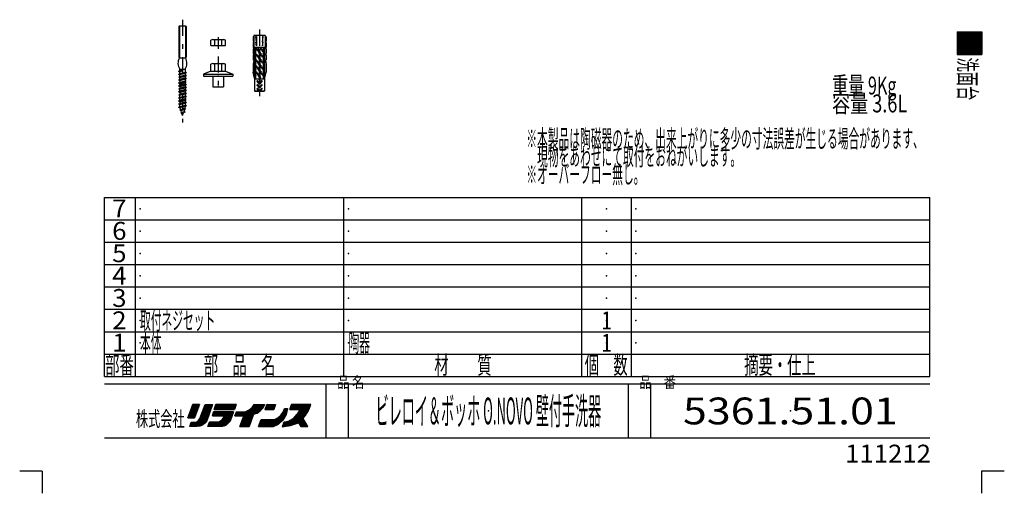
# Model space of a CAD drawing. Extents: x -110 to 110, y -154 to 154.
# Drawn here: x -110 to 110, y -154 to -48 of the extents above; entities that cross this region are included whole.
import ezdxf
from ezdxf.enums import TextEntityAlignment as Align

# ---------------------------------------------------------------- set-up
doc = ezdxf.new("R2010")
doc.units = 0
doc.header["$PDSIZE"] = 1
doc.linetypes.add('CENTER', pattern=[8.350856, 3.630807, -1.815403, 1.089242, -1.815403])
doc.layers.get('0').update_dxf_attribs({"linetype": 'CONTINUOUS'})
for name, color, linetype in [('LAYER0240', 7, 'CONTINUOUS'), ('PLANKOPF_TEXT_NIEDERL舅DIS1', 7, 'CONTINUOUS'), ('ZUWAKU', 7, 'CONTINUOUS')]:
    doc.layers.add(name, color=color, linetype=linetype)
doc.styles.add('FDASTYLE1', font='txt.shx', dxfattribs={"width": 0.8, "height": 3, "bigfont": 'bigfont.shx'})
doc.styles.get("Standard").update_dxf_attribs({"font": 'txt.shx', "width": 0.8, "height": 4, "bigfont": 'bigfont.shx'})

# ---------------------------------------------------------------- blocks, each defined once
blk = doc.blocks.new('GROUP_1')
at = {"layer": 'PLANKOPF_TEXT_NIEDERL舅DIS1', "color": 3, "linetype": 'CONTINUOUS'}
for p, q in [((-74.32, -49.01), (-74.49, -49.18)), ((-74.49, -49.18), (-74.49, -56.01)), ((-74.32, -49.01), (-72.99, -49.01)), ((-72.99, -49.01), (-72.82, -49.18)), ((-72.82, -49.18), (-72.82, -56.01)), ((-74.32, -56.18), (-74.49, -56.01)), ((-74.32, -56.18), (-72.99, -56.18)), ((-72.99, -56.18), (-72.82, -56.01)), ((-74.26, -59), (-74.46, -59.13)), ((-74.46, -59.18), (-74.46, -59.13)), ((-74.26, -59.31), (-74.46, -59.18)), ((-74.26, -58.68), (-73.06, -58.68)), ((-74.26, -59), (-74.26, -58.68)), ((-74.26, -59.65), (-74.26, -59.31)), ((-73.06, -58.68), (-73.06, -59.32)), ((-72.85, -59.45), (-73.06, -59.32)), ((-74.46, -59.78), (-74.26, -59.65)), ((-74.46, -59.84), (-74.46, -59.78)), ((-74.26, -59.97), (-74.46, -59.84)), ((-74.46, -60.44), (-74.26, -60.31)), ((-74.46, -60.49), (-74.46, -60.44)), ((-74.26, -60.62), (-74.46, -60.49)), ((-74.46, -61.1), (-74.26, -60.97)), ((-74.46, -61.15), (-74.46, -61.1)), ((-74.26, -61.28), (-74.46, -61.15)), ((-74.26, -60.31), (-74.26, -59.97)), ((-74.26, -60.97), (-74.26, -60.62)), ((-74.26, -61.28), (-74.26, -61.62)), ((-73.06, -59.64), (-72.85, -59.51)), ((-73.06, -59.64), (-73.06, -59.98)), ((-72.85, -60.11), (-73.06, -59.98)), ((-73.06, -60.29), (-72.85, -60.16)), ((-73.06, -60.29), (-73.06, -60.64)), ((-72.85, -60.77), (-73.06, -60.64)), ((-73.06, -60.95), (-72.85, -60.82)), ((-73.06, -60.95), (-73.06, -61.29)), ((-72.85, -61.42), (-73.06, -61.29)), ((-73.06, -61.6), (-72.85, -61.47)), ((-73.06, -61.6), (-73.06, -61.94)), ((-72.85, -59.45), (-72.85, -59.51)), ((-72.85, -60.11), (-72.85, -60.16)), ((-72.85, -60.77), (-72.85, -60.82)), ((-72.85, -61.42), (-72.85, -61.47)), ((-74.26, -61.62), (-74.46, -61.75)), ((-74.46, -61.8), (-74.46, -61.75)), ((-74.46, -61.8), (-74.26, -61.93)), ((-74.26, -62.27), (-74.46, -62.4)), ((-74.46, -62.45), (-74.46, -62.4)), ((-74.46, -62.45), (-74.26, -62.58)), ((-74.46, -63.05), (-74.26, -62.92)), ((-74.46, -63.1), (-74.46, -63.05)), ((-74.26, -63.23), (-74.46, -63.1)), ((-74.26, -63.57), (-74.46, -63.7)), ((-74.46, -63.75), (-74.46, -63.7)), ((-74.46, -63.75), (-74.26, -63.88)), ((-74.26, -61.93), (-74.26, -62.27)), ((-74.26, -62.58), (-74.26, -62.92)), ((-74.26, -63.57), (-74.26, -63.23)), ((-72.85, -62.07), (-73.06, -61.94)), ((-73.06, -62.25), (-72.85, -62.12)), ((-73.06, -62.25), (-73.06, -62.59)), ((-72.85, -62.72), (-73.06, -62.59)), ((-73.06, -62.9), (-72.85, -62.77)), ((-73.06, -62.9), (-73.06, -63.24)), ((-72.85, -63.37), (-73.06, -63.24)), ((-73.06, -63.55), (-72.85, -63.42)), ((-73.06, -63.55), (-73.06, -63.93)), ((-72.85, -62.07), (-72.85, -62.12)), ((-72.85, -62.72), (-72.85, -62.77)), ((-72.85, -63.37), (-72.85, -63.42)), ((-74.46, -64.39), (-74.26, -64.26)), ((-74.46, -64.45), (-74.46, -64.39)), ((-74.26, -64.58), (-74.46, -64.45)), ((-74.46, -65.09), (-74.26, -64.96)), ((-74.46, -65.14), (-74.46, -65.09)), ((-74.26, -65.27), (-74.46, -65.14)), ((-74.26, -65.65), (-74.46, -65.78)), ((-74.46, -65.83), (-74.46, -65.78)), ((-74.46, -65.83), (-74.26, -65.96)), ((-74.26, -63.88), (-74.26, -64.26)), ((-74.26, -64.96), (-74.26, -64.58)), ((-74.26, -65.65), (-74.26, -65.27)), ((-74.26, -65.96), (-74.26, -66.34)), ((-72.85, -64.06), (-73.06, -63.93)), ((-73.06, -64.24), (-72.85, -64.11)), ((-73.06, -64.24), (-73.06, -64.62)), ((-72.85, -64.75), (-73.06, -64.62)), ((-73.06, -64.94), (-72.85, -64.81)), ((-73.06, -64.94), (-73.06, -65.32)), ((-72.85, -65.45), (-73.06, -65.32)), ((-73.06, -65.63), (-72.85, -65.5)), ((-73.06, -65.63), (-73.06, -66.01)), ((-72.85, -64.06), (-72.85, -64.11)), ((-72.85, -64.75), (-72.85, -64.81)), ((-72.85, -65.45), (-72.85, -65.5)), ((-74.46, -66.47), (-74.26, -66.34)), ((-74.46, -66.52), (-74.46, -66.47)), ((-74.26, -66.65), (-74.46, -66.52)), ((-74.26, -67.03), (-74.46, -67.16)), ((-74.46, -67.22), (-74.46, -67.16)), ((-74.26, -67.35), (-74.46, -67.22)), ((-74.26, -67.03), (-74.26, -66.65)), ((-74.26, -67.35), (-74.11, -67.74)), ((-74.11, -67.74), (-74.23, -67.82)), ((-74.23, -67.87), (-74.23, -67.82)), ((-74.02, -68), (-74.23, -67.87)), ((-74.02, -68), (-73.92, -68.31)), ((-73.17, -67.71), (-73.29, -68.13)), ((-73.29, -68.13), (-73.14, -68.24)), ((-73.16, -67.71), (-72.95, -67.58)), ((-73.06, -67.02), (-73.09, -67.4)), ((-72.95, -67.53), (-73.09, -67.4)), ((-72.85, -66.14), (-73.06, -66.01)), ((-73.06, -66.32), (-72.85, -66.19)), ((-73.06, -66.32), (-73.06, -66.7)), ((-72.85, -66.83), (-73.06, -66.7)), ((-73.06, -67.02), (-72.85, -66.89)), ((-72.95, -67.53), (-72.95, -67.58)), ((-72.85, -66.14), (-72.85, -66.19)), ((-72.85, -66.83), (-72.85, -66.89)), ((-73.92, -68.31), (-74.05, -68.42)), ((-74.05, -68.42), (-74.05, -68.48)), ((-73.81, -68.57), (-74.05, -68.48)), ((-73.66, -69.01), (-73.81, -68.57)), ((-73.66, -69.01), (-73.42, -68.47)), ((-73.14, -68.29), (-73.42, -68.47)), ((-73.14, -68.24), (-73.14, -68.29))]:
    blk.add_line(p, q, dxfattribs=at)
at = {"layer": 'PLANKOPF_TEXT_NIEDERL舅DIS1', "color": 9, "linetype": 'CONTINUOUS'}
for p, q in [((-74.32, -49.01), (-74.32, -56.18)), ((-72.99, -49.01), (-72.99, -56.18)), ((-74.46, -59.13), (-73.66, -58.97)), ((-74.46, -59.18), (-73.66, -59.02)), ((-74.26, -59), (-73.81, -58.87)), ((-74.26, -59.31), (-74.02, -59.23)), ((-74.26, -59.65), (-73.06, -59.32)), ((-73.66, -59.02), (-74.02, -59.23)), ((-73.66, -58.97), (-73.81, -58.87)), ((-74.46, -59.78), (-72.85, -59.45)), ((-72.85, -59.5), (-74.46, -59.84)), ((-74.46, -60.44), (-72.85, -60.11)), ((-72.85, -60.16), (-74.46, -60.49)), ((-74.46, -61.1), (-72.85, -60.76)), ((-72.85, -60.82), (-74.46, -61.15)), ((-74.46, -61.75), (-72.85, -61.42)), ((-72.85, -61.47), (-74.46, -61.8)), ((-73.06, -59.64), (-74.26, -59.97)), ((-74.26, -60.31), (-73.06, -59.98)), ((-73.06, -60.29), (-74.26, -60.62)), ((-73.06, -60.64), (-74.26, -60.97)), ((-73.06, -60.95), (-74.26, -61.28)), ((-74.26, -61.62), (-73.06, -61.29)), ((-74.26, -61.93), (-73.06, -61.6)), ((-74.46, -62.4), (-72.85, -62.07)), ((-72.85, -62.12), (-74.46, -62.45)), ((-74.46, -63.05), (-72.85, -62.72)), ((-72.85, -62.77), (-74.46, -63.1)), ((-74.46, -63.7), (-72.85, -63.37)), ((-72.85, -63.42), (-74.46, -63.75)), ((-73.06, -61.94), (-74.26, -62.27)), ((-74.26, -62.58), (-73.06, -62.25)), ((-74.26, -62.92), (-73.06, -62.59)), ((-73.06, -62.9), (-74.26, -63.23)), ((-73.06, -63.24), (-74.26, -63.57)), ((-74.26, -63.88), (-73.06, -63.55)), ((-74.46, -64.39), (-72.85, -64.06)), ((-72.85, -64.11), (-74.46, -64.45)), ((-74.46, -65.09), (-72.85, -64.75)), ((-72.85, -64.81), (-74.46, -65.14)), ((-74.46, -65.78), (-72.85, -65.45)), ((-72.85, -65.5), (-74.46, -65.83)), ((-74.26, -64.26), (-73.06, -63.93)), ((-73.06, -64.24), (-74.26, -64.58)), ((-74.26, -64.96), (-73.06, -64.62)), ((-73.06, -64.94), (-74.26, -65.27)), ((-73.06, -65.32), (-74.26, -65.65)), ((-74.26, -65.96), (-73.06, -65.63)), ((-74.46, -66.47), (-72.85, -66.14)), ((-72.85, -66.19), (-74.46, -66.52)), ((-74.46, -67.16), (-72.85, -66.83)), ((-72.85, -66.88), (-74.46, -67.22)), ((-74.26, -66.34), (-73.06, -66.01)), ((-73.06, -66.32), (-74.26, -66.65)), ((-74.26, -67.03), (-73.06, -66.7)), ((-73.06, -67.02), (-74.26, -67.35)), ((-72.95, -67.53), (-74.23, -67.82)), ((-72.95, -67.58), (-74.23, -67.87)), ((-73.09, -67.4), (-74.11, -67.74)), ((-73.16, -67.71), (-74.02, -68)), ((-73.92, -68.31), (-73.29, -68.13)), ((-73.14, -68.24), (-74.05, -68.42)), ((-73.14, -68.29), (-74.05, -68.48)), ((-73.81, -68.57), (-73.42, -68.47))]:
    blk.add_line(p, q, dxfattribs=at)
at = {"layer": 'PLANKOPF_TEXT_NIEDERL舅DIS1', "color": 3, "linetype": 'CONTINUOUS'}
for centre, start, end in [((-72.34, -57.38), 148.832, 214.2708), ((-74.97, -57.38), 325.7292, 391.168)]:
    blk.add_arc(centre, 2.31, start, end, dxfattribs=at)
at = {"layer": 'PLANKOPF_TEXT_NIEDERL舅DIS1', "color": 32, "linetype": 'CONTINUOUS'}
for p in [(-73.66, -49.01), (-73.66, -56.18), (-73.66, -58.68)]:
    blk.add_point(p, dxfattribs=at)
blk = doc.blocks.new('GROUP_3')
at = {"layer": 'PLANKOPF_TEXT_NIEDERL舅DIS1', "color": 3, "linetype": 'CONTINUOUS'}
for p, q in [((-67.3, -53.4), (-67.3, -52.21)), ((-66.89, -52.07), (-64.44, -52.07)), ((-66.48, -52.21), (-66.48, -53.4)), ((-64.85, -53.4), (-64.85, -52.21)), ((-64.03, -53.4), (-64.03, -52.21)), ((-67.3, -53.4), (-64.03, -53.4))]:
    blk.add_line(p, q, dxfattribs=at)
for centre, radius, start, end in [((-66.89, -52.7), 0.635, 49.9256, 130.0744), ((-65.67, -54.37), 2.3, 69.2692, 110.7308), ((-64.44, -52.7), 0.635, 49.9256, 130.0744)]:
    blk.add_arc(centre, radius, start, end, dxfattribs=at)
blk = doc.blocks.new('GROUP_2')
at = {"layer": 'PLANKOPF_TEXT_NIEDERL舅DIS1', "color": 32, "linetype": 'CONTINUOUS'}
for p in [(-65.67, -52.07), (-65.67, -53.4)]:
    blk.add_point(p, dxfattribs=at)
at = {"linetype": 'CONTINUOUS'}
blk.add_blockref('GROUP_3', (0, 0), dxfattribs=at)
blk = doc.blocks.new('GROUP_4')
at = {"layer": 'PLANKOPF_TEXT_NIEDERL舅DIS1', "color": 3, "linetype": 'CONTINUOUS'}
for p, q in [((-67.3, -59.1), (-68.92, -59.77)), ((-67.3, -59.1), (-67.3, -57.58)), ((-67.3, -59.1), (-64.03, -59.1)), ((-66.89, -57.43), (-64.44, -57.43)), ((-66.48, -57.58), (-66.48, -59.1)), ((-64.85, -59.1), (-64.85, -57.58)), ((-64.03, -59.1), (-64.03, -57.58)), ((-64.03, -59.1), (-62.42, -59.77)), ((-68.92, -59.77), (-68.92, -60.27)), ((-68.92, -59.77), (-62.42, -59.77)), ((-68.92, -60.27), (-62.42, -60.27)), ((-66.83, -60.27), (-66.83, -62.6)), ((-64.5, -60.27), (-64.5, -62.6)), ((-62.42, -59.77), (-62.42, -60.27)), ((-66.83, -62.6), (-64.5, -62.6))]:
    blk.add_line(p, q, dxfattribs=at)
for centre, radius, start, end in [((-66.89, -58.07), 0.635, 49.9256, 130.0744), ((-65.67, -59.74), 2.3, 69.2692, 110.7308), ((-64.44, -58.07), 0.635, 49.9256, 130.0744)]:
    blk.add_arc(centre, radius, start, end, dxfattribs=at)
at = {"layer": 'PLANKOPF_TEXT_NIEDERL舅DIS1', "color": 32, "linetype": 'CONTINUOUS'}
for p in [(-65.67, -57.43), (-65.67, -60.27), (-65.67, -62.6)]:
    blk.add_point(p, dxfattribs=at)
blk = doc.blocks.new('GROUP_5')
at = {"layer": 'PLANKOPF_TEXT_NIEDERL舅DIS1', "color": 3, "linetype": 'CONTINUOUS'}
for p, q in [((-57.67, -51.31), (-57.88, -51.47)), ((-57.88, -51.47), (-57.88, -52.43)), ((-57.72, -52.46), (-57.88, -52.43)), ((-57.72, -52.46), (-57.88, -52.87)), ((-55.17, -51.17), (-57.67, -51.17)), ((-57.67, -51.17), (-57.67, -60.48)), ((-57.25, -51.4), (-57.09, -51.4)), ((-57.09, -52.64), (-57.25, -51.4)), ((-57.24, -52.64), (-57.09, -52.64)), ((-57.09, -53.5), (-57.24, -52.64)), ((-57.09, -51.4), (-57.09, -53.5)), ((-55.75, -51.4), (-55.75, -53.5)), ((-55.59, -51.4), (-55.75, -51.4)), ((-55.75, -52.64), (-55.59, -51.4)), ((-55.6, -52.64), (-55.75, -52.64)), ((-55.75, -53.5), (-55.6, -52.64)), ((-55.17, -51.17), (-55.17, -53.83)), ((-55.17, -51.31), (-54.96, -51.47)), ((-55.12, -52.46), (-54.96, -52.43)), ((-55.12, -52.46), (-54.96, -52.87)), ((-54.96, -51.47), (-54.96, -52.43)), ((-57.88, -52.87), (-57.88, -53.82)), ((-57.72, -53.85), (-57.88, -53.82)), ((-57.72, -53.85), (-57.88, -54.26)), ((-57.88, -54.26), (-57.88, -55.21)), ((-55.17, -53.83), (-57.55, -53.83)), ((-57.55, -53.83), (-57.55, -60.48)), ((-57.25, -54.53), (-57.47, -54.53)), ((-56.83, -54.55), (-57.12, -54.1)), ((-56.95, -54.15), (-57.02, -54.05)), ((-56.42, -54.87), (-56.83, -54.3)), ((-56.42, -55.15), (-56.76, -54.66)), ((-56.5, -54.73), (-56.63, -53.83)), ((-56.5, -54.72), (-56.5, -54.75)), ((-56.42, -54.87), (-56.08, -55.36)), ((-56.34, -54.73), (-56.21, -53.83)), ((-56.34, -54.72), (-56.34, -54.99)), ((-56.22, -54.09), (-56.01, -54.39)), ((-56.1, -54), (-56.08, -54.03)), ((-56.01, -54.14), (-55.73, -54.59)), ((-55.89, -54.54), (-55.82, -54.63)), ((-55.59, -53.83), (-55.59, -60.83)), ((-55.59, -54.53), (-55.3, -54.53)), ((-55.12, -53.85), (-54.96, -53.82)), ((-55.12, -53.85), (-54.96, -54.26)), ((-54.96, -52.87), (-54.96, -53.82)), ((-54.96, -54.26), (-54.96, -55.21)), ((-57.71, -55.24), (-57.88, -55.21)), ((-57.72, -55.24), (-57.88, -55.65)), ((-57.88, -55.65), (-57.88, -56.6)), ((-57.71, -56.64), (-57.88, -56.6)), ((-57.71, -56.64), (-57.88, -57.59)), ((-57.25, -55.23), (-57.47, -55.23)), ((-57.25, -55.93), (-57.47, -55.93)), ((-57.25, -56.63), (-57.47, -56.63)), ((-56.83, -55.88), (-57.12, -55.43)), ((-56.83, -57.21), (-57.12, -56.77)), ((-56.95, -55.48), (-57.02, -55.39)), ((-56.95, -56.81), (-57.02, -56.72)), ((-56.42, -56.2), (-56.83, -55.63)), ((-56.42, -57.53), (-56.83, -56.97)), ((-56.42, -56.48), (-56.76, -55.99)), ((-56.5, -55.03), (-56.5, -56.08)), ((-56.5, -56.36), (-56.5, -57.42)), ((-56.42, -55.15), (-56.01, -55.72)), ((-56.42, -56.2), (-56.08, -56.69)), ((-56.42, -56.48), (-56.01, -57.05)), ((-56.34, -55.27), (-56.34, -56.32)), ((-56.34, -56.6), (-56.34, -57.65)), ((-56.01, -55.47), (-55.73, -55.92)), ((-56.01, -56.8), (-55.73, -57.25)), ((-55.89, -55.87), (-55.82, -55.97)), ((-55.89, -57.21), (-55.82, -57.3)), ((-55.59, -55.23), (-55.3, -55.23)), ((-55.59, -55.93), (-55.3, -55.93)), ((-55.59, -56.63), (-55.3, -56.63)), ((-55.13, -55.24), (-54.96, -55.21)), ((-55.13, -56.64), (-54.96, -56.6)), ((-55.13, -56.64), (-54.96, -57.59)), ((-55.12, -55.24), (-54.96, -55.65)), ((-54.96, -55.65), (-54.96, -56.6)), ((-57.88, -57.59), (-57.88, -59.39)), ((-57.63, -60.48), (-57.88, -59.39)), ((-57.25, -57.33), (-57.47, -57.33)), ((-57.25, -58.03), (-57.47, -58.03)), ((-57.25, -58.73), (-57.47, -58.73)), ((-56.83, -58.55), (-57.12, -58.1)), ((-56.95, -58.15), (-57.02, -58.05)), ((-56.95, -59.48), (-57.02, -59.39)), ((-56.42, -58.87), (-56.83, -58.3)), ((-56.42, -57.82), (-56.76, -57.32)), ((-56.42, -59.15), (-56.76, -58.66)), ((-56.5, -57.7), (-56.5, -58.75)), ((-56.5, -59.03), (-56.5, -60.08)), ((-56.42, -57.53), (-56.08, -58.03)), ((-56.42, -57.82), (-56.01, -58.39)), ((-56.42, -58.87), (-56.08, -59.36)), ((-56.42, -59.15), (-56.01, -59.72)), ((-56.34, -57.93), (-56.34, -58.99)), ((-56.34, -59.27), (-56.34, -60.32)), ((-56.01, -58.14), (-55.73, -58.59)), ((-55.89, -58.54), (-55.82, -58.63)), ((-55.59, -57.33), (-55.3, -57.33)), ((-55.59, -58.03), (-55.3, -58.03)), ((-55.59, -58.73), (-55.3, -58.73)), ((-55.21, -60.48), (-54.96, -59.39)), ((-54.96, -57.59), (-54.96, -59.39)), ((-57.67, -60.48), (-57.55, -60.48)), ((-57.55, -60.83), (-57.55, -63.5)), ((-57.55, -60.83), (-55.3, -60.83)), ((-57.25, -59.43), (-57.47, -59.43)), ((-57.25, -60.13), (-57.47, -60.13)), ((-56.83, -59.88), (-57.12, -59.43)), ((-56.46, -62.03), (-56.98, -61.44)), ((-56.42, -61.77), (-56.86, -61.32)), ((-56.42, -60.2), (-56.83, -59.63)), ((-56.42, -60.48), (-56.76, -59.99)), ((-56.5, -60.36), (-56.5, -61.68)), ((-56.42, -60.2), (-56.19, -60.54)), ((-56.42, -60.48), (-56.32, -60.63)), ((-56.42, -61.77), (-55.98, -61.32)), ((-56.38, -62.03), (-55.86, -61.44)), ((-56.34, -60.6), (-56.34, -61.68)), ((-56.01, -59.47), (-55.73, -59.92)), ((-55.89, -59.87), (-55.82, -59.97)), ((-55.59, -59.43), (-55.3, -59.43)), ((-55.59, -60.13), (-55.3, -60.13)), ((-55.3, -60.83), (-55.3, -63.5)), ((-57.38, -63.67), (-57.55, -63.5)), ((-55.46, -63.67), (-57.38, -63.67)), ((-56.46, -62.86), (-56.98, -62.27)), ((-56.48, -63.67), (-56.98, -63.11)), ((-56.46, -62.56), (-56.86, -62.16)), ((-56.46, -63.4), (-56.86, -62.99)), ((-56.63, -63.5), (-56.21, -63.5)), ((-56.38, -62.56), (-55.98, -62.16)), ((-56.38, -62.86), (-55.86, -62.27)), ((-56.38, -63.4), (-55.98, -62.99)), ((-56.36, -63.67), (-55.86, -63.11)), ((-55.46, -63.67), (-55.3, -63.5))]:
    blk.add_line(p, q, dxfattribs=at)
at = {"layer": 'PLANKOPF_TEXT_NIEDERL舅DIS1', "color": 9, "linetype": 'CONTINUOUS'}
for p, q in [((-57.55, -63.5), (-56.63, -63.5)), ((-56.21, -63.5), (-55.3, -63.5))]:
    blk.add_line(p, q, dxfattribs=at)
at = {"layer": 'PLANKOPF_TEXT_NIEDERL舅DIS1', "color": 3, "linetype": 'CONTINUOUS'}
for centre, radius, start, end in [((-56.78, -54.18), 0.777, 153.215, 206.785), ((-56.78, -54.88), 0.777, 153.215, 206.785), ((-56.56, -54.18), 0.777, 153.215, 206.785), ((-56.56, -54.88), 0.777, 153.215, 206.785), ((-57.06, -54.09), 0.0527, 39.0163, 212.2613), ((-59.54, -56.24), 3.33, 35.7016, 39.0163), ((-54.01, -52.77), 3.33, 212.2613, 214.5484), ((-56.42, -54.71), 0.0833, 187.9204, 352.0796), ((-56.16, -54.05), 0.0772, 34.5484, 215.7016), ((-58.83, -55.92), 3.33, 32.2613, 34.5484), ((-53.3, -52.44), 3.33, 215.7016, 219.0163), ((-55.78, -54.6), 0.0527, 219.0163, 392.2613), ((-56.28, -54.18), 0.777, 333.215, 386.785), ((-56.28, -54.88), 0.777, 333.215, 386.785), ((-55.99, -54.18), 0.777, 333.215, 386.785), ((-55.99, -54.88), 0.777, 333.215, 386.785), ((-56.78, -55.58), 0.777, 153.215, 206.785), ((-56.78, -56.28), 0.777, 153.215, 206.785), ((-56.78, -56.98), 0.777, 153.215, 206.785), ((-56.56, -55.58), 0.777, 153.215, 206.785), ((-56.56, -56.28), 0.777, 153.215, 206.785), ((-56.56, -56.98), 0.777, 153.215, 206.785), ((-57.06, -55.42), 0.0527, 39.0163, 212.2613), ((-57.06, -56.75), 0.0527, 39.0163, 212.2613), ((-59.54, -57.58), 3.33, 35.7016, 39.0163), ((-59.54, -58.91), 3.33, 35.7016, 39.0163), ((-54.01, -54.1), 3.33, 212.2613, 214.5484), ((-58.83, -57.25), 3.33, 32.2613, 34.5484), ((-58.83, -58.58), 3.33, 32.2613, 34.5484), ((-53.3, -53.77), 3.33, 215.7016, 219.0163), ((-53.3, -55.11), 3.33, 215.7016, 219.0163), ((-55.78, -55.93), 0.0527, 219.0163, 392.2613), ((-56.28, -55.58), 0.777, 333.215, 386.785), ((-56.28, -56.28), 0.777, 333.215, 386.785), ((-56.28, -56.98), 0.777, 333.215, 386.785), ((-55.99, -55.58), 0.777, 333.215, 386.785), ((-55.99, -56.28), 0.777, 333.215, 386.785), ((-55.99, -56.98), 0.777, 333.215, 386.785), ((-56.78, -57.68), 0.777, 153.215, 206.785), ((-56.78, -58.38), 0.777, 153.215, 206.785), ((-56.78, -59.08), 0.777, 153.215, 206.785), ((-56.56, -57.68), 0.777, 153.215, 206.785), ((-56.56, -58.38), 0.777, 153.215, 206.785), ((-56.56, -59.08), 0.777, 153.215, 206.785), ((-57.06, -58.09), 0.0527, 39.0163, 212.2613), ((-57.06, -59.42), 0.0527, 39.0163, 212.2613), ((-59.54, -60.24), 3.33, 35.7016, 39.0163), ((-54.01, -55.43), 3.33, 212.2613, 214.5484), ((-54.01, -56.77), 3.33, 212.2613, 214.5484), ((-58.83, -59.92), 3.33, 32.2613, 34.5484), ((-58.83, -61.25), 3.33, 32.2613, 34.5484), ((-53.3, -56.44), 3.33, 215.7016, 219.0163), ((-55.78, -57.27), 0.0527, 219.0163, 392.2613), ((-55.78, -58.6), 0.0527, 219.0163, 392.2613), ((-56.28, -57.68), 0.777, 333.215, 386.785), ((-56.28, -58.38), 0.777, 333.215, 386.785), ((-56.28, -59.08), 0.777, 333.215, 386.785), ((-55.99, -57.68), 0.777, 333.215, 386.785), ((-55.99, -58.38), 0.777, 333.215, 386.785), ((-55.99, -59.08), 0.777, 333.215, 386.785), ((-56.85, -60.48), 0.777, 180, 206.785), ((-56.78, -59.78), 0.777, 153.215, 206.785), ((-56.78, -60.48), 0.777, 153.215, 180), ((-56.56, -59.78), 0.777, 153.215, 206.785), ((-56.56, -60.48), 0.777, 153.215, 206.785), ((-56.92, -61.38), 0.0833, 45, 221.6383), ((-59.54, -61.58), 3.33, 35.7016, 39.0163), ((-54.01, -58.1), 3.33, 212.2613, 214.5484), ((-56.25, -60.58), 0.0788, 215.7016, 394.5484), ((-53.3, -57.77), 3.33, 215.7016, 219.0163), ((-55.92, -61.38), 0.0833, 318.3617, 495), ((-55.78, -59.93), 0.0527, 219.0163, 392.2613), ((-56.28, -59.78), 0.777, 333.215, 386.785), ((-56.28, -60.48), 0.777, 333.215, 386.785), ((-55.99, -59.78), 0.777, 333.215, 386.785), ((-55.99, -60.48), 0.777, 333.215, 386.785), ((-56.92, -62.22), 0.0833, 45, 221.6383), ((-56.92, -63.05), 0.0833, 45, 221.6383), ((-56.42, -62), 0.05, 221.6383, 318.3617), ((-56.42, -62.53), 0.05, 225, 315), ((-56.42, -62.83), 0.05, 221.6383, 318.3617), ((-56.42, -63.36), 0.05, 225, 315), ((-55.92, -62.22), 0.0833, 318.3617, 495), ((-55.92, -63.05), 0.0833, 318.3617, 495)]:
    blk.add_arc(centre, radius, start, end, dxfattribs=at)
at = {"layer": 'PLANKOPF_TEXT_NIEDERL舅DIS1', "color": 32, "linetype": 'CONTINUOUS'}
for p in [(-56.42, -51.17), (-56.42, -63.67)]:
    blk.add_point(p, dxfattribs=at)
blk = doc.blocks.new('GROUP_8')
at = {"layer": 'LAYER0240', "color": 4, "width": 0.6}
for s, p, p2 in [('重量 9Kg', (71.5, -64.35), (85.9, -64.35)), ('容量 3.6L', (71.5, -68.35), (88.3, -68.35))]:
    blk.add_text(s, height=4, dxfattribs=at).set_placement(p, p2, align=Align.FIT)
blk = doc.blocks.new('GROUP_9')
at = {"layer": 'LAYER0240', "color": 4}
for s, width, p, p2 in [('※本製品は陶磁器のため、出来上がりに多少の寸法誤差が生じる場合があります、', 0.4727, (3.19, -76.22), (91.99, -76.22)), ('\u3000現物をあわせにて取付をおねがいします。', 0.4667, (3.19, -80.22), (51.19, -80.22)), ('※オーバーフロー無し。', 0.4875, (3.19, -84.22), (29.59, -84.22))]:
    blk.add_text(s, height=4, dxfattribs=dict(at, width=width)).set_placement(p, p2, align=Align.FIT)

msp = doc.modelspace()

# ---------------------------------------------------------------- linework, layer by layer
at = {"layer": 'PLANKOPF_TEXT_NIEDERL舅DIS1', "color": 9, "linetype": 'CENTER'}
for p, q in [((-73.66, -47.62), (-73.66, -70.58)), ((-56.42, -49.82), (-56.42, -65.27)), ((-65.67, -51.52), (-65.67, -54.17)), ((-65.67, -55.83), (-65.67, -63.64))]:
    msp.add_line(p, q, dxfattribs=at)
at = {"layer": 'ZUWAKU', "color": 32, "linetype": 'CONTINUOUS'}
for p, q in [((99.5, -50.37), (105, -50.37)), ((99.5, -50.37), (99.5, -55.37)), ((102.07, -50.37), (99.5, -52.94)), ((101.78, -50.37), (99.5, -52.65)), ((101.5, -50.37), (99.5, -52.37)), ((101.22, -50.37), (99.5, -52.09)), ((100.93, -50.37), (99.5, -51.8)), ((100.65, -50.37), (99.5, -51.52)), ((100.37, -50.37), (99.5, -51.24)), ((100.09, -50.37), (99.5, -50.96)), ((99.8, -50.37), (99.5, -50.67)), ((102.35, -50.37), (99.5, -53.22)), ((102.63, -50.37), (99.5, -53.5)), ((102.91, -50.37), (99.5, -53.78)), ((103.2, -50.37), (99.5, -54.07)), ((103.48, -50.37), (99.5, -54.35)), ((103.76, -50.37), (99.5, -54.63)), ((104.05, -50.37), (99.5, -54.92)), ((104.33, -50.37), (99.5, -55.2)), ((104.61, -50.37), (99.61, -55.37)), ((104.89, -50.37), (99.89, -55.37)), ((105, -50.55), (100.18, -55.37)), ((105, -50.37), (105, -55.37)), ((105, -50.83), (100.46, -55.37)), ((105, -51.11), (100.74, -55.37)), ((105, -51.4), (101.03, -55.37)), ((105, -51.68), (101.31, -55.37)), ((105, -51.96), (101.59, -55.37)), ((105, -52.24), (101.87, -55.37)), ((105, -52.53), (102.16, -55.37)), ((105, -52.81), (102.44, -55.37)), ((105, -53.09), (102.72, -55.37)), ((105, -53.38), (103.01, -55.37)), ((105, -53.66), (103.29, -55.37)), ((105, -53.94), (103.57, -55.37)), ((105, -54.22), (103.85, -55.37)), ((105, -54.51), (104.14, -55.37)), ((105, -54.79), (104.42, -55.37)), ((99.5, -55.37), (105, -55.37)), ((105, -55.07), (104.7, -55.37)), ((105, -55.35), (104.98, -55.37)), ((105, -55.36), (104.98, -55.37)), ((-71.36, -133.62), (-72.42, -136.62)), ((-72.42, -136.62), (-71.36, -133.62)), ((-69.99, -133.97), (-72.31, -136.28)), ((-69.93, -133.62), (-72.15, -135.84)), ((-70.21, -133.62), (-71.99, -135.41)), ((-70.49, -133.62), (-71.84, -134.97)), ((-70.78, -133.62), (-71.68, -134.53)), ((-71.06, -133.62), (-71.53, -134.09)), ((-71.34, -133.62), (-71.37, -133.65)), ((-69.86, -133.62), (-71.36, -133.62)), ((-71.36, -133.62), (-69.86, -133.62)), ((-71.36, -133.62), (-69.86, -133.62)), ((-70.99, -136.62), (-69.86, -133.62)), ((-69.86, -133.62), (-70.99, -136.62)), ((-69.8, -136.81), (-68.61, -133.62)), ((-69.8, -136.81), (-68.61, -133.62)), ((-67.04, -133.95), (-69.75, -136.66)), ((-66.99, -133.62), (-69.58, -136.21)), ((-67.27, -133.62), (-69.41, -135.76)), ((-67.55, -133.62), (-69.24, -135.31)), ((-67.84, -133.62), (-69.07, -134.86)), ((-68.12, -133.62), (-68.91, -134.41)), ((-68.4, -133.62), (-68.74, -133.96)), ((-68.61, -133.62), (-66.92, -133.62)), ((-68.41, -133.62), (-67.04, -133.62)), ((-66.92, -133.62), (-68.17, -137.31)), ((-66.6, -134.75), (-66.22, -133.62)), ((-66.6, -134.75), (-66.22, -133.62)), ((-66.22, -133.62), (-66.6, -134.75)), ((-65.55, -133.62), (-66.56, -134.64)), ((-65.83, -133.62), (-66.42, -134.21)), ((-65.27, -133.62), (-66.39, -134.75)), ((-66.11, -133.62), (-66.28, -133.79)), ((-66.22, -133.62), (-61.66, -133.62)), ((-61.66, -133.62), (-66.22, -133.62)), ((-64.98, -133.62), (-66.11, -134.75)), ((-64.7, -133.62), (-65.83, -134.75)), ((-64.42, -133.62), (-65.54, -134.75)), ((-64.13, -133.62), (-65.26, -134.75)), ((-63.85, -133.62), (-64.98, -134.75)), ((-63.57, -133.62), (-64.69, -134.75)), ((-63.29, -133.62), (-64.41, -134.75)), ((-63, -133.62), (-64.13, -134.75)), ((-62.72, -133.62), (-63.85, -134.75)), ((-62.44, -133.62), (-63.56, -134.75)), ((-62.15, -133.62), (-63.28, -134.75)), ((-61.87, -133.62), (-63, -134.75)), ((-61.7, -133.73), (-62.71, -134.75)), ((-61.84, -134.16), (-62.43, -134.75)), ((-61.66, -133.62), (-62.04, -134.75)), ((-61.66, -133.62), (-62.04, -134.75)), ((-55.86, -133.62), (-60.8, -138.56)), ((-56.14, -133.62), (-60.64, -138.11)), ((-56.43, -133.62), (-60.47, -137.66)), ((-56.71, -133.62), (-60.31, -137.22)), ((-56.99, -133.62), (-60.14, -136.77)), ((-57.28, -133.62), (-59.98, -136.32)), ((-58.11, -134.31), (-57.61, -133.62)), ((-57.56, -133.62), (-57.76, -133.82)), ((-55.58, -133.62), (-57.75, -135.79)), ((-57.61, -133.62), (-55.3, -133.62)), ((-55.3, -133.62), (-57.34, -135.67)), ((-55.55, -134.15), (-56.85, -135.46)), ((-55.3, -133.62), (-55.67, -134.43)), ((-55.67, -134.43), (-55.3, -133.62)), ((-54.83, -133.62), (-55.26, -134.75)), ((-54.05, -133.62), (-55.17, -134.75)), ((-54.33, -133.62), (-55.14, -134.43)), ((-54.61, -133.62), (-54.96, -133.97)), ((-53.76, -133.62), (-54.89, -134.75)), ((-54.83, -133.62), (-52.83, -133.62)), ((-53.48, -133.62), (-54.61, -134.75)), ((-53.2, -133.62), (-54.32, -134.75)), ((-52.92, -133.62), (-54.04, -134.75)), ((-52.92, -133.91), (-53.76, -134.75)), ((-52.83, -133.62), (-53.2, -134.75)), ((-52.83, -133.62), (-53.2, -134.75)), ((-52.83, -133.62), (-53.2, -134.75)), ((-45.4, -133.62), (-50.21, -138.43)), ((-45.12, -133.62), (-49.87, -138.37)), ((-49.62, -134.75), (-49.25, -133.62)), ((-49.25, -133.62), (-49.62, -134.75)), ((-48.52, -133.62), (-49.62, -134.72)), ((-45.06, -133.85), (-49.53, -138.31)), ((-48.8, -133.62), (-49.48, -134.3)), ((-48.23, -133.62), (-49.36, -134.75)), ((-49.08, -133.62), (-49.33, -133.87)), ((-45, -133.62), (-49.25, -133.62)), ((-45, -133.62), (-49.25, -133.62)), ((-47.95, -133.62), (-49.08, -134.75)), ((-45.69, -133.62), (-48.81, -136.75)), ((-47.67, -133.62), (-48.79, -134.75)), ((-47.38, -133.62), (-48.51, -134.75)), ((-47.1, -133.62), (-48.23, -134.75)), ((-46.82, -133.62), (-47.94, -134.75)), ((-45.97, -133.62), (-47.81, -135.46)), ((-46.54, -133.62), (-47.66, -134.75)), ((-46.25, -133.62), (-47.47, -134.84)), ((-45.25, -134.5), (-45, -133.62)), ((-45.25, -134.5), (-45, -133.62)), ((-45.25, -134.5), (-45, -133.62)), ((-70.16, -134.42), (-72.36, -136.62)), ((-70.33, -134.88), (-72.08, -136.62)), ((-70.5, -135.33), (-71.8, -136.62)), ((-70.67, -135.78), (-71.51, -136.62)), ((-70.84, -136.23), (-71.23, -136.62)), ((-67.33, -134.81), (-71.08, -138.56)), ((-67.47, -135.24), (-70.79, -138.56)), ((-67.62, -135.67), (-70.51, -138.56)), ((-67.76, -136.09), (-70.21, -138.54)), ((-67.18, -134.38), (-70.11, -137.3)), ((-66.72, -135.31), (-66.97, -136.18)), ((-66.97, -136.18), (-66.72, -135.31)), ((-66.97, -136.18), (-66.72, -135.31)), ((-66.97, -136.18), (-64.35, -136.18)), ((-64.35, -136.18), (-66.97, -136.18)), ((-66.02, -135.31), (-66.9, -136.18)), ((-66.3, -135.31), (-66.89, -135.9)), ((-66.59, -135.31), (-66.78, -135.5)), ((-62.23, -135.31), (-66.72, -135.31)), ((-65.74, -135.31), (-66.61, -136.18)), ((-62.04, -134.75), (-66.6, -134.75)), ((-66.6, -134.75), (-62.04, -134.75)), ((-65.45, -135.31), (-66.33, -136.18)), ((-62.91, -135.31), (-66.16, -138.56)), ((-65.17, -135.31), (-66.05, -136.18)), ((-62.63, -135.31), (-65.88, -138.56)), ((-64.89, -135.31), (-65.76, -136.18)), ((-62.34, -135.31), (-65.59, -138.56)), ((-64.61, -135.31), (-65.48, -136.18)), ((-62.32, -135.57), (-65.31, -138.56)), ((-64.32, -135.31), (-65.2, -136.18)), ((-62.48, -136.01), (-65.03, -138.56)), ((-64.04, -135.31), (-64.92, -136.18)), ((-63.76, -135.31), (-64.63, -136.18)), ((-64.35, -136.18), (-64.47, -136.62)), ((-64.47, -136.62), (-64.35, -136.18)), ((-64.47, -136.62), (-64.35, -136.18)), ((-63.19, -135.31), (-64.46, -136.58)), ((-63.48, -135.31), (-64.35, -136.18)), ((-62.98, -137.37), (-62.23, -135.31)), ((-62.23, -135.31), (-62.98, -137.37)), ((-61.98, -134.58), (-62.15, -134.75)), ((-61.61, -135.31), (-61.92, -136.18)), ((-61.92, -136.18), (-61.61, -135.31)), ((-61.92, -136.18), (-59.92, -136.18)), ((-60.02, -136.18), (-61.92, -136.18)), ((-61.23, -135.31), (-61.83, -135.91)), ((-60.94, -135.31), (-61.82, -136.18)), ((-61.51, -135.31), (-61.67, -135.47)), ((-61.61, -135.31), (-60.42, -135.31)), ((-61.61, -135.31), (-60.42, -135.31)), ((-61.61, -135.31), (-60.42, -135.31)), ((-60.66, -135.31), (-61.53, -136.18)), ((-60.37, -135.3), (-61.25, -136.18)), ((-60.07, -135.28), (-60.97, -136.18)), ((-60.8, -138.56), (-59.92, -136.18)), ((-60.8, -138.56), (-59.92, -136.18)), ((-60.8, -138.56), (-59.92, -136.18)), ((-59.76, -135.26), (-60.69, -136.18)), ((-57.82, -135.86), (-60.52, -138.56)), ((-60.42, -135.31), (-59.61, -135.25)), ((-60.42, -135.31), (-59.61, -135.25)), ((-60.42, -135.31), (-59.61, -135.25)), ((-59.36, -135.14), (-60.4, -136.18)), ((-57.96, -136.29), (-60.23, -138.56)), ((-58.86, -134.92), (-60.12, -136.18)), ((-59.61, -135.25), (-58.74, -134.87)), ((-59.61, -135.25), (-58.74, -134.87)), ((-59.61, -135.25), (-58.74, -134.87)), ((-58.74, -134.87), (-58.11, -134.31)), ((-58.74, -134.87), (-58.11, -134.31)), ((-58.74, -134.87), (-58.11, -134.31)), ((-58.74, -138.56), (-57.8, -135.81)), ((-57.8, -135.81), (-58.74, -138.56)), ((-56.99, -135.56), (-57.8, -135.81)), ((-56.99, -135.56), (-57.8, -135.81)), ((-57.8, -135.81), (-56.99, -135.56)), ((-56.3, -135.06), (-56.99, -135.56)), ((-56.99, -135.56), (-56.3, -135.06)), ((-55.67, -134.43), (-56.3, -135.06)), ((-55.67, -134.43), (-56.3, -135.06)), ((-56.3, -135.06), (-55.67, -134.43)), ((-55.26, -134.75), (-53.2, -134.75)), ((-53.3, -134.75), (-55.26, -134.75)), ((-50.25, -134.8), (-54, -138.56)), ((-50.31, -135.15), (-53.72, -138.56)), ((-53.06, -134.33), (-53.47, -134.75)), ((-50.38, -135.5), (-53.44, -138.56)), ((-53.19, -134.75), (-53.2, -134.76)), ((-50.45, -135.85), (-53.02, -138.42)), ((-52.33, -136.62), (-51.64, -136.06)), ((-52.33, -136.62), (-51.64, -136.06)), ((-51.64, -136.06), (-51.14, -135.37)), ((-51.64, -136.06), (-51.14, -135.37)), ((-50.29, -134.56), (-51.24, -135.51)), ((-51.2, -137.12), (-50.45, -135.87)), ((-50.45, -135.87), (-51.2, -137.12)), ((-50.45, -135.87), (-51.2, -137.12)), ((-51.14, -135.37), (-50.83, -134.56)), ((-51.14, -135.37), (-50.83, -134.56)), ((-50.57, -134.56), (-50.98, -134.97)), ((-50.83, -134.56), (-50.2, -134.56)), ((-50.83, -134.56), (-50.2, -134.56)), ((-50.83, -134.56), (-50.2, -134.56)), ((-50.45, -135.87), (-50.2, -134.56)), ((-50.2, -134.56), (-50.45, -135.87)), ((-47.42, -134.75), (-49.62, -134.75)), ((-49.62, -134.75), (-47.62, -134.75)), ((-49.62, -134.75), (-47.62, -134.75)), ((-45.18, -134.24), (-49.14, -138.21)), ((-48, -135.81), (-48.81, -136.75)), ((-48, -135.81), (-48.81, -136.75)), ((-48.81, -136.75), (-48, -135.81)), ((-45.34, -134.68), (-48.75, -138.09)), ((-45.58, -135.21), (-48.33, -137.96)), ((-47.42, -134.74), (-48, -135.81)), ((-46.08, -136), (-47.91, -137.82)), ((-46.69, -136.81), (-46.12, -136.06)), ((-46.69, -136.81), (-46.12, -136.06)), ((-46.12, -136.06), (-45.62, -135.31)), ((-46.12, -136.06), (-45.62, -135.31)), ((-45.62, -135.31), (-45.25, -134.5)), ((-45.62, -135.31), (-45.25, -134.5)), ((-72.42, -136.62), (-70.99, -136.62)), ((-70.99, -136.62), (-72.42, -136.62)), ((-70.99, -136.62), (-72.42, -136.62)), ((-71.99, -138.56), (-71.67, -137.62)), ((-71.99, -138.56), (-71.67, -137.62)), ((-71.99, -138.56), (-71.67, -137.62)), ((-70.42, -138.56), (-71.99, -138.56)), ((-70.97, -137.6), (-71.92, -138.56)), ((-71.27, -137.62), (-71.88, -138.23)), ((-71.55, -137.62), (-71.74, -137.8)), ((-71.67, -137.62), (-71.11, -137.62)), ((-71.67, -137.62), (-71.11, -137.62)), ((-71.67, -137.62), (-71.11, -137.62)), ((-70.65, -137.56), (-71.64, -138.56)), ((-70.12, -137.32), (-71.36, -138.56)), ((-71.11, -137.62), (-70.61, -137.56)), ((-71.11, -137.62), (-70.61, -137.56)), ((-71.11, -137.62), (-70.61, -137.56)), ((-70.61, -137.56), (-70.11, -137.31)), ((-70.61, -137.56), (-70.11, -137.31)), ((-69.8, -138.5), (-70.42, -138.56)), ((-70.11, -137.31), (-69.8, -136.81)), ((-70.11, -137.31), (-69.8, -136.81)), ((-67.91, -136.52), (-69.89, -138.5)), ((-69.17, -138.25), (-69.8, -138.5)), ((-69.17, -138.25), (-69.8, -138.5)), ((-68.05, -136.95), (-69.47, -138.36)), ((-68.67, -137.81), (-69.17, -138.25)), ((-68.67, -137.81), (-69.17, -138.25)), ((-68.67, -137.81), (-69.17, -138.25)), ((-68.17, -137.31), (-68.67, -137.81)), ((-68.17, -137.31), (-68.67, -137.81)), ((-67.6, -137.62), (-67.97, -138.56)), ((-67.97, -138.56), (-67.6, -137.62)), ((-64.79, -138.56), (-67.97, -138.56)), ((-64.79, -138.56), (-67.97, -138.56)), ((-67.2, -137.62), (-67.87, -138.28)), ((-66.92, -137.62), (-67.86, -138.56)), ((-67.48, -137.62), (-67.68, -137.81)), ((-65.54, -137.62), (-67.6, -137.62)), ((-67.6, -137.62), (-65.54, -137.62)), ((-67.6, -137.62), (-65.54, -137.62)), ((-66.64, -137.62), (-67.57, -138.56)), ((-66.35, -137.62), (-67.29, -138.56)), ((-66.07, -137.62), (-67.01, -138.56)), ((-65.79, -137.62), (-66.72, -138.56)), ((-65.42, -137.54), (-66.44, -138.56)), ((-65.1, -137.31), (-65.54, -137.62)), ((-65.54, -137.62), (-65.1, -137.31)), ((-65.54, -137.62), (-65.1, -137.31)), ((-64.79, -137), (-65.1, -137.31)), ((-65.1, -137.31), (-64.79, -137)), ((-65.1, -137.31), (-64.79, -137)), ((-64.47, -136.62), (-64.79, -137)), ((-64.79, -137), (-64.47, -136.62)), ((-64.79, -137), (-64.47, -136.62)), ((-64.29, -138.43), (-64.79, -138.56)), ((-62.64, -136.46), (-64.73, -138.54)), ((-62.8, -136.9), (-64.35, -138.45)), ((-64.29, -138.43), (-63.79, -138.18)), ((-63.79, -138.18), (-64.29, -138.43)), ((-63.79, -138.18), (-64.29, -138.43)), ((-62.97, -137.34), (-63.82, -138.2)), ((-63.79, -138.18), (-63.41, -137.81)), ((-63.41, -137.81), (-63.79, -138.18)), ((-63.41, -137.81), (-62.98, -137.37)), ((-62.98, -137.37), (-63.41, -137.81)), ((-62.98, -137.37), (-63.41, -137.81)), ((-60.8, -138.56), (-58.74, -138.56)), ((-58.74, -138.56), (-60.8, -138.56)), ((-58.74, -138.56), (-60.8, -138.56)), ((-58.11, -136.72), (-59.95, -138.56)), ((-58.26, -137.15), (-59.67, -138.56)), ((-58.4, -137.58), (-59.38, -138.56)), ((-58.55, -138.01), (-59.1, -138.56)), ((-58.7, -138.44), (-58.82, -138.56)), ((-56.64, -138.56), (-56.08, -137)), ((-56.64, -138.56), (-56.08, -137)), ((-56.64, -138.56), (-56.08, -137)), ((-56.64, -138.56), (-53.33, -138.56)), ((-53.45, -138.56), (-56.64, -138.56)), ((-54.99, -137), (-56.55, -138.56)), ((-55.27, -137), (-56.53, -138.25)), ((-55.55, -137), (-56.37, -137.81)), ((-54.7, -137), (-56.27, -138.56)), ((-55.84, -137), (-56.21, -137.37)), ((-56.08, -137), (-53.08, -137)), ((-56.08, -137), (-53.08, -137)), ((-56.08, -137), (-53.08, -137)), ((-54.42, -137), (-55.98, -138.56)), ((-54.14, -137), (-55.7, -138.56)), ((-53.86, -137), (-55.42, -138.56)), ((-53.57, -137), (-55.14, -138.56)), ((-53.29, -137), (-54.85, -138.56)), ((-52.94, -136.93), (-54.57, -138.56)), ((-52.37, -136.65), (-54.29, -138.56)), ((-53.33, -138.56), (-52.2, -138.06)), ((-53.08, -137), (-52.33, -136.62)), ((-53.08, -137), (-52.33, -136.62)), ((-50.85, -136.53), (-52.51, -138.2)), ((-52.2, -138.06), (-51.2, -137.12)), ((-51.2, -137.12), (-52.2, -138.06)), ((-51, -137.56), (-51.38, -138.62)), ((-51, -137.56), (-51.38, -138.62)), ((-51.38, -138.62), (-49.5, -138.31)), ((-50.33, -137.42), (-51.29, -138.37)), ((-49.97, -137.34), (-51.23, -138.6)), ((-50.69, -137.49), (-51.13, -137.93)), ((-51, -137.56), (-49.81, -137.31)), ((-49.46, -137.11), (-50.89, -138.54)), ((-48.81, -136.75), (-50.55, -138.48)), ((-48.81, -136.75), (-49.81, -137.31)), ((-49.81, -137.31), (-48.81, -136.75)), ((-49.5, -138.31), (-48.62, -138.06)), ((-49.5, -138.31), (-48.62, -138.06)), ((-49.5, -138.31), (-48.62, -138.06)), ((-48.62, -138.06), (-47.69, -137.75)), ((-48.62, -138.06), (-47.69, -137.75)), ((-48.62, -138.06), (-47.69, -137.75)), ((-47.69, -137.75), (-47.19, -138.56)), ((-46.66, -136.85), (-47.64, -137.83)), ((-46.55, -137.03), (-47.53, -138.01)), ((-46.45, -137.21), (-47.42, -138.18)), ((-46.34, -137.38), (-47.31, -138.36)), ((-46.23, -137.56), (-47.2, -138.53)), ((-45.62, -138.56), (-47.19, -138.56)), ((-47.19, -138.56), (-45.62, -138.56)), ((-47.19, -138.56), (-45.62, -138.56)), ((-46.12, -137.73), (-46.95, -138.56)), ((-45.62, -138.56), (-46.69, -136.81)), ((-45.62, -138.56), (-46.69, -136.81)), ((-45.62, -138.56), (-46.69, -136.81)), ((-46.02, -137.91), (-46.67, -138.56)), ((-45.91, -138.09), (-46.38, -138.56)), ((-45.8, -138.26), (-46.1, -138.56)), ((-45.7, -138.44), (-45.82, -138.56))]:
    msp.add_line(p, q, dxfattribs=at)
at = {"layer": 'ZUWAKU', "color": 43, "linetype": 'CONTINUOUS'}
for p, q in [((-91.06, -127.37), (-91.06, -87.37)), ((-91.06, -87.37), (93.38, -87.37)), ((93.38, -127.37), (93.38, -87.37)), ((-91.06, -127.37), (93.38, -127.37)), ((-91.06, -129.06), (93.38, -129.06)), ((-91.06, -141.12), (93.38, -141.12))]:
    msp.add_line(p, q, dxfattribs=at)
at = {"layer": 'ZUWAKU', "color": 3, "linetype": 'CONTINUOUS'}
for p, q in [((-84.12, -127.37), (-84.12, -87.37)), ((-37.56, -127.37), (-37.56, -87.37)), ((15.56, -127.37), (15.56, -87.37)), ((26.69, -127.37), (26.69, -87.37)), ((-91.06, -92.37), (93.38, -92.37)), ((-91.06, -97.37), (93.38, -97.37)), ((-91.06, -102.37), (93.38, -102.37)), ((-91.06, -107.37), (93.38, -107.37)), ((-91.06, -112.37), (93.38, -112.37)), ((-91.06, -117.37), (93.38, -117.37)), ((-91.06, -122.37), (93.38, -122.37)), ((-41.56, -141.12), (-41.56, -129.06)), ((-36.56, -141.12), (-36.56, -129.06)), ((26, -141.12), (26, -129.06)), ((31, -141.12), (31, -129.06))]:
    msp.add_line(p, q, dxfattribs=at)
at = {"layer": 'ZUWAKU', "color": 9, "linetype": 'CONTINUOUS'}
for p, q in [((-110.02, -148.5), (-105, -148.5)), ((-105, -148.53), (-105, -153.5)), ((105, -153.5), (105, -148.5)), ((105, -148.5), (110, -148.5))]:
    msp.add_line(p, q, dxfattribs=at)
for p in [(-83.12, -89.87), (-36.56, -89.87), (21.12, -89.87), (27.69, -89.87), (-83.12, -94.87), (-36.56, -94.87), (21.12, -94.87), (27.69, -94.87), (-83.12, -99.87), (-36.56, -99.87), (21.12, -99.87), (27.69, -99.87), (-83.12, -104.87), (-36.56, -104.87), (21.12, -104.87), (27.69, -104.87), (-83.12, -109.87), (-36.56, -109.87), (21.12, -109.87), (27.69, -109.87), (-83.12, -114.87), (-36.56, -114.87), (21.12, -114.87), (21.12, -114.87), (27.69, -114.87), (-83.12, -119.87), (-36.56, -119.87), (21.12, -119.87), (27.69, -119.87), (-5.28, -135.09), (62.19, -135.09)]:
    msp.add_point(p, dxfattribs=at)

# ---------------------------------------------------------------- block references
at = {"linetype": 'CONTINUOUS'}
for name in ['GROUP_1', 'GROUP_2', 'GROUP_5', 'GROUP_4', 'GROUP_8', 'GROUP_9']:
    msp.add_blockref(name, (0, 0), dxfattribs=at)

# ---------------------------------------------------------------- texts
at = {"layer": 'LAYER0240', "color": 4}
for s, width, p, p2 in [('取付ネジセット', 0.5, (-83.12, -116.87), (-66.33, -116.87)), ('1', 0.6, (19.93, -116.87), (22.32, -116.87)), ('本体', 0.4667, (-83.12, -121.87), (-78.33, -121.87)), ('陶器', 0.4667, (-36.56, -121.87), (-31.76, -121.87)), ('1', 0.6, (19.93, -121.87), (22.32, -121.87))]:
    msp.add_text(s, height=4, dxfattribs=dict(at, width=width)).set_placement(p, p2, align=Align.FIT)
at = {"layer": 'ZUWAKU', "color": 4, "width": 0.75}
msp.add_text('洗面台', height=4, rotation=-90, dxfattribs=at).set_placement((99.8, -56.06), (99.8, -65.66), align=Align.FIT)
at = {"layer": 'ZUWAKU', "color": 4}
for s, height, width, p, p2 in [('7', 4, 0.8, (-89.35, -91.83), (-86.15, -91.83)), ('6', 4, 0.8, (-89.35, -96.83), (-86.15, -96.83)), ('5', 4, 0.8, (-89.35, -101.83), (-86.15, -101.83)), ('4', 4, 0.8, (-89.35, -106.83), (-86.15, -106.83)), ('3', 4, 0.8, (-89.35, -111.83), (-86.15, -111.83)), ('2', 4, 0.8, (-89.35, -116.83), (-86.15, -116.83)), ('1', 4, 0.8, (-89.35, -121.83), (-86.15, -121.83)), ('部番', 4, 0.6667, (-90.92, -126.81), (-84.52, -126.81)), ('部\u3000品\u3000名', 4, 0.7143, (-68.88, -126.81), (-52.88, -126.81)), ('材\u3000\u3000質', 4, 0.6667, (-17.36, -126.81), (-4.56, -126.81)), ('個\u3000数', 4, 0.75, (16.24, -126.81), (25.84, -126.81)), ('摘要・仕上', 4, 0.7143, (51.87, -126.81), (67.87, -126.81)), ('ビレロイ＆ボッホ O.NOVO 壁付手洗器', 6, 0.4, (-30.48, -138.09), (19.92, -138.09)), ('5361.51.01', 6, 0.8, (38.19, -138.09), (86.19, -138.09)), ('111212', 4, 0.8, (74.42, -146.63), (93.62, -146.63))]:
    msp.add_text(s, height=height, dxfattribs=dict(at, width=width)).set_placement(p, p2, align=Align.FIT)
at = {"layer": 'ZUWAKU', "color": 4, "style": 'FDASTYLE1', "width": 0.8}
for s, p in [('品 名', (-39.06, -129.92)), ('品\u3000番', (28.44, -129.93))]:
    msp.add_text(s, height=2.499, dxfattribs=at).set_placement(p)
at = {"layer": 'ZUWAKU', "color": 32, "width": 0.6667}
msp.add_text('株式会社', height=3.4, dxfattribs=at).set_placement((-84.05, -138.56), (-73.17, -138.56), align=Align.FIT)

doc.saveas('drawing.dxf')
